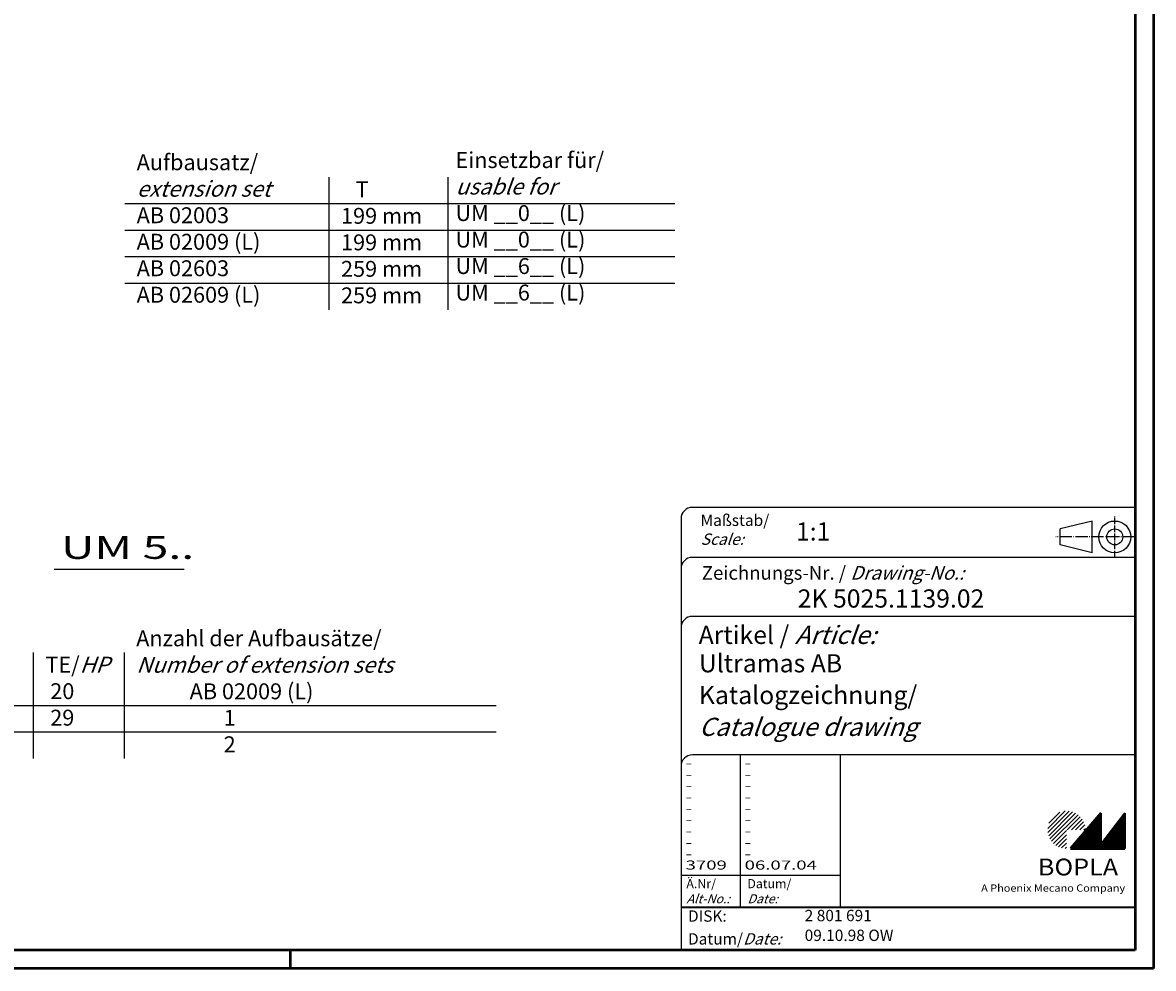
# Model space of a CAD drawing. Extents: x 1 to 593, y 1 to 419.
# Drawn here: x 344 to 593, y 1 to 209 of the extents above; entities that cross this region are included whole.
import ezdxf
from ezdxf.enums import TextEntityAlignment as Align

# ---------------------------------------------------------------- set-up
doc = ezdxf.new("R2010")
doc.units = 0
doc.header["$LTSCALE"] = 0.4
doc.header["$MEASUREMENT"] = 0
doc.header["$PDMODE"] = 35
doc.header["$PDSIZE"] = -2
doc.linetypes.add('ACAD_ISO04W100', pattern=[30.5, 24, -3, 0.5, -3])
doc.layers.get('0').update_dxf_attribs({"linetype": 'CONTINUOUS'})
doc.layers.get('DEFPOINTS').update_dxf_attribs({"linetype": 'CONTINUOUS'})
doc.layers.add('4', color=7, linetype='CONTINUOUS')
doc.styles.get("Standard").update_dxf_attribs({"font": 'ISOCP.shx', "width": 1.2})

# ---------------------------------------------------------------- blocks, each defined once
blk = doc.blocks.new('PH_GRPBLK')
at = {"layer": 'DEFPOINTS', "color": 0, "linetype": 'Continuous', "lineweight": 50}
blk.add_point((0, 0), dxfattribs=at)

msp = doc.modelspace()

# ---------------------------------------------------------------- hatches: boundary and pattern name
at = {"linetype": 'Continuous', "lineweight": 25}
h = msp.add_hatch(dxfattribs=at)
h.set_pattern_fill('_U', color=1, scale=0.65, angle=45, style=0, pattern_type=0)
h.set_pattern_definition([(45, (174, -32.08885), (-0.4596194, 0.4596194), [])])
edge = h.paths.add_edge_path(flags=0)
edge.add_line((573.883475, 27.3645381), (573.883475, 31.5145381))
edge.add_line((573.883475, 31.5145381), (578.033475, 31.5145381))
edge.add_arc((573.883475, 31.5145381), 4.15, 0, 270)
h = msp.add_hatch(dxfattribs=at)
h.set_pattern_fill('_U', color=1, scale=0.1, angle=45, style=0, pattern_type=0)
h.set_pattern_definition([(45, (174, -32.08885), (-0.070710678, 0.070710678), [])])
h.paths.add_polyline_path([(581.433475, 35.1645381), (574.733475, 27.3645381), (586.733475, 27.3645381), (586.733475, 35.1645381), (581.433475, 28.2645381)], flags=0)

# ---------------------------------------------------------------- linework, layer by layer
at = {"color": 1, "linetype": 'Continuous', "lineweight": 50}
for p, q in [((593, 419), (593, 1)), ((403, 1), (403, 5)), ((593, 1), (1, 1))]:
    msp.add_line(p, q, dxfattribs=at)
at = {"color": 3, "linetype": 'Continuous', "lineweight": 50}
for p, q in [((589, 415), (589, 5)), ((589, 5), (20, 5))]:
    msp.add_line(p, q, dxfattribs=at)
at = {"color": 1, "linetype": 'Continuous'}
for p, q in [((411.5141697, 146.0302442), (411.5141697, 175.2302442)), ((437.6438443, 175.2302442), (437.6438443, 146.0302442)), ((366.5141697, 169.3902442), (437.6438443, 169.3902442)), ((437.6438443, 169.3902442), (487.6438443, 169.3902442)), ((366.5141697, 163.5502442), (437.6438443, 163.5502442)), ((437.6438443, 163.5502442), (487.6438443, 163.5502442)), ((366.5141697, 157.7102442), (437.6438443, 157.7102442)), ((437.6438443, 157.7102442), (487.6438443, 157.7102442)), ((366.5141697, 151.8702442), (437.6438443, 151.8702442)), ((437.6438443, 151.8702442), (487.6438443, 151.8702442)), ((346.4194401, 47.2224371), (346.4194401, 70.5824371)), ((366.4194401, 47.2224371), (366.4194401, 70.5824371)), ((291.4194401, 58.9024371), (366.4194401, 58.9024371)), ((366.4194401, 58.9024371), (448.3049634, 58.9024371)), ((291.4194401, 53.0624371), (366.4194401, 53.0624371)), ((366.4194401, 53.0624371), (448.3049634, 53.0624371)), ((502, 48), (502, 14.5)), ((489, 21.5), (524, 21.5))]:
    msp.add_line(p, q, dxfattribs=at)
at = {"color": 5, "linetype": 'Continuous'}
for p, q in [((589, 102.5), (491.5, 102.5)), ((489, 100), (489, 5)), ((579.5, 99.5), (572.5, 97.75)), ((572.5, 94.25), (572.5, 97.75)), ((579.5, 92.5), (579.5, 99.5)), ((579.5, 92.5), (572.5, 94.25)), ((589, 91.5), (491.5, 91.5)), ((350.9974619, 88.868745), (379.5570102, 88.868745)), ((589, 78.5), (491.5, 78.5)), ((589, 48), (491.5, 48)), ((524, 48), (524, 14.5))]:
    msp.add_line(p, q, dxfattribs=at)
at = {"color": 1, "linetype": 'ACAD_ISO04W100', "ltscale": 0.145161}
msp.add_line((584.5, 91.5), (584.5, 100.5), dxfattribs=at)
at = {"color": 1, "linetype": 'ACAD_ISO04W100', "ltscale": 0.282258}
msp.add_line((589, 96), (571.5, 96), dxfattribs=at)
at = {"color": 7, "linetype": 'Continuous', "lineweight": 50}
for p, q in [((581.433475, 35.1645381), (574.733475, 27.3645381)), ((581.433475, 28.2645381), (581.433475, 35.1645381)), ((586.733475, 35.1645381), (581.433475, 28.2645381)), ((586.733475, 27.3645381), (586.733475, 35.1645381)), ((574.733475, 27.3645381), (586.733475, 27.3645381))]:
    msp.add_line(p, q, dxfattribs=at)
at = {"color": 5, "linetype": 'Continuous', "lineweight": 35}
msp.add_line((489, 14.5), (589, 14.5), dxfattribs=at)
at = {"color": 5, "linetype": 'Continuous'}
for radius in [3.5, 1.75]:
    msp.add_circle((584.5, 96), radius, dxfattribs=at)
for centre in [(491.5, 100), (491.5, 89), (491.5, 76), (491.5, 45.5)]:
    msp.add_arc(centre, 2.5, 90, 180, dxfattribs=at)

# ---------------------------------------------------------------- block references
at = {"color": 1, "linetype": 'Continuous', "lineweight": 25}
msp.add_blockref('PH_GRPBLK', (574.733475, 27.3645381), dxfattribs=at)
at = {"color": 7, "linetype": 'Continuous', "lineweight": 50}
msp.add_blockref('PH_GRPBLK', (574.733475, 27.3645381), dxfattribs=at)
at = {"color": 5, "linetype": 'Continuous', "lineweight": 35}
msp.add_blockref('PH_GRPBLK', (489, 14.5), dxfattribs=at)
at = {"color": 1, "linetype": 'Continuous', "lineweight": 50}
msp.add_blockref('PH_GRPBLK', (403, 1), dxfattribs=at)

# ---------------------------------------------------------------- texts
at = {"color": 1, "linetype": 'Continuous', "width": 1.5}
for s, p in [('-', (489.9999997, 45.2499998)), ('-', (502.9999997, 45.2499998)), ('-', (489.9999997, 42.7499998)), ('-', (502.9999997, 42.7499998)), ('-', (489.9999997, 40.2499998)), ('-', (502.9999997, 40.2499998)), ('-', (489.9999997, 37.7499998)), ('-', (502.9999997, 37.7499998)), ('-', (489.9999997, 35.2499998)), ('-', (502.9999997, 35.2499998)), ('-', (489.9999997, 32.7499998)), ('-', (502.9999997, 32.7499998)), ('-', (489.9999997, 30.2499998)), ('-', (502.9999997, 30.2499998)), ('-', (489.9999997, 27.7499998)), ('-', (502.9999997, 27.7499998)), ('-', (489.9999997, 25.2499998)), ('-', (502.9999997, 25.2499998)), ('3709', (489.9999997, 22.7499998)), ('06.07.04', (502.9999997, 22.7499998))]:
    msp.add_text(s, height=2, dxfattribs=at).set_placement(p)
at = {"color": 5, "linetype": 'Continuous', "char_height": 3.5, "attachment_point": 1}
for s, insert, width in [('Aufbausatz/\\P{\\Q20;extension set}\\PAB 02003\\PAB 02009 (L)\\PAB 02603\\PAB 02609 (L)', (369.1320209, 180.2367302), 55), ('Einsetzbar für/\\P{\\Q20;usable for\\P}UM __0__ (L)\\PUM __0__ (L)\\PUM __6__ (L)\\PUM __6__ (L)', (439.3334533, 180.7172959), 70), ('{   T}\\P{199 mm}\\P{199 mm}\\P{259 mm}\\P{259 mm}\\P', (414.1320209, 174.2674095), 45), ('Anzahl der Aufbausätze/\\P{\\Q20;Number of extension sets }\\P           AB 02009 (L)\\P                  1\\P                  2', (369.0372913, 75.4227275), 90), (' \\PTE/{\\Q20;HP}\\P 20\\P 29', (349.0372913, 69.6196024), 45)]:
    msp.add_mtext(s, dxfattribs=dict(at, insert=insert, width=width))
at = {"color": 5, "linetype": 'Continuous', "lineweight": 35, "attachment_point": 7}
for s, insert, char_height in [('{\\C1;Maßstab/\\P\\Q20;Scale:}', (493.2942763, 94.2466908), 2.5), ('{\\C7;1:1}', (514.3074631, 95.198758), 4), ('Zeichnungs-Nr. / {\\Q20;Drawing-No.:}', (493.5702131, 86.5784618), 3), ('{\\C7;2K 5025.1139.02}', (514.6810942, 80.4363047), 4), ('{\\C7;Artikel / \\Q20;Article:}', (492.8800602, 72.4289617), 4), ('{\\C7;Ultramas AB}', (492.9304982, 66.1809004), 4), ('{\\C7;Katalogzeichnung/}', (492.9304982, 59.1809004), 4), ('{\\Q20;\\C7;Catalogue drawing}', (492.9304982, 52.1809004), 4), ('{\\C1;Ä.Nr/\\P\\Q20;Alt-No.:}', (490.1677583, 15.3230391), 2), ('{\\C1;Datum/\\P\\Q20;Date:}', (503.591834, 15.3230428), 2), ('DISK:', (490.5289913, 10.4947553), 2.5), ('2 801 691', (516.2178658, 10.6059217), 2.5), ('Datum/{\\Q20;Date:}', (490.5289913, 6.2488875), 2.5), ('09.10.98 OW', (516.2178658, 6.2488875), 2.5)]:
    msp.add_mtext(s, dxfattribs=dict(at, insert=insert, char_height=char_height))
at = {"color": 7, "linetype": 'Continuous', "lineweight": 50, "insert": (567.5658807, 21.4651793), "char_height": 3.7, "attachment_point": 7, "line_spacing_factor": 1.135135}
msp.add_mtext('{\\fArial|b1|i0|c0|p34;\\W1.1;BOPLA}', dxfattribs=at)
at = {"color": 7, "linetype": 'Continuous', "lineweight": 50, "insert": (555.0842367, 17.8834606), "char_height": 1.6, "attachment_point": 7}
msp.add_mtext('{\\fArial|b0|i0|c0|p34;\\W1.1;\\C1;A Phoenix Mecano Company}', dxfattribs=at)
at = {"layer": '4', "color": 5, "linetype": 'Continuous', "width": 1.5}
msp.add_text('UM 5..', height=5, dxfattribs=at).set_placement((352.4620546, 89.6004528), align=Align.BOTTOM_LEFT)

doc.saveas('drawing.dxf')
